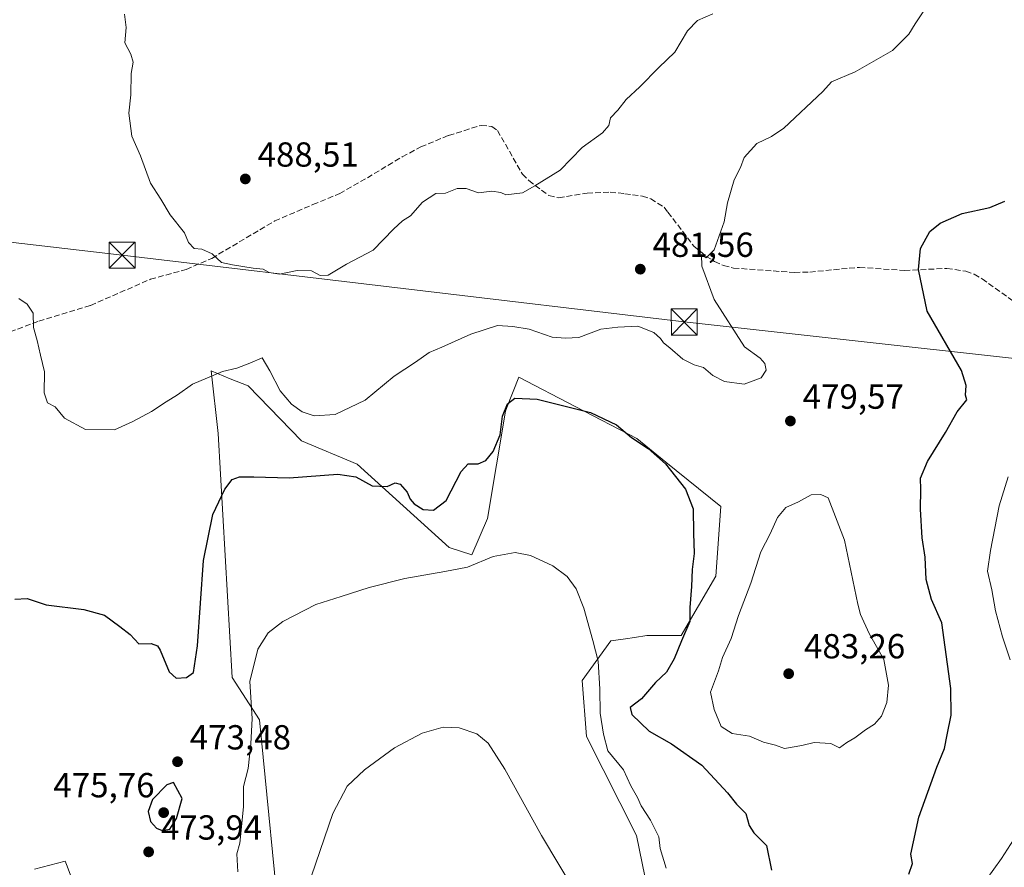
# Model space of a CAD drawing. Units: metres. Extents: x 583794 to 587243, y 4710431 to 4712786.
# Drawn here: x 586578 to 586861, y 4712219 to 4712463 of the extents above; entities that cross this region are included whole.
import ezdxf

# ---------------------------------------------------------------- set-up
doc = ezdxf.new("R2010")
doc.units = ezdxf.units.M
doc.header["$MEASUREMENT"] = 0
doc.linetypes.add('DGN Style 3', pattern=[2.307223, 1.648017, -0.659207])
for name, color, linetype, lineweight in [('Arbolado forestal CxS', 92, 'Continuous', 0), ('Cultivos herbáceos CxS', 92, 'Continuous', 0), ('Curva de nivel maestra', 30, 'Continuous', 30), ('Curva de nivel normal', 30, 'Continuous', 0), ('Estanque Cxs', 5, 'Continuous', 0), ('Punto de cota en terreno', 7, 'Continuous', 0), ('Rótulo de punto de cota en terreno', 7, 'Continuous', 0), ('Senda', 7, 'DGN Style 3', 0), ('Suelo desnudo CxS', 253, 'Continuous', 0), ('Tendido', 6, 'Continuous', 0), ('Torre de tendido puntual', 7, 'Continuous', 0)]:
    doc.layers.add(name, color=color, linetype=linetype, lineweight=lineweight)
doc.styles.add('Style-Arial', font='txt')

# ---------------------------------------------------------------- blocks, each defined once
blk = doc.blocks.new('*U12')
at = {"layer": 'Cultivos herbáceos CxS', "color": 92, "linetype": 'Continuous', "lineweight": 0}
for points in [[(586581.7791, 4712218.7183, 472.9922), (586590.6097, 4712221.0577, 473.9404), (586591.1919, 4712219.5441, 473.9233), (586591.2801, 4712219.3145, 473.9215), (586594.9785, 4712209.6963, 473.674)], [(586653.0379, 4712196.3013, 466.8378), (586646.6471, 4712261.6851, 470.1373), (586638.6981, 4712273.9219, 472.0803), (586634.7443, 4712344.1919, 478.0578), (586632.6441, 4712362.1817, 480.821), (586638.1785, 4712359.9351, 480.1034), (586643.3425, 4712357.8389, 479.4049), (586658.6772, 4712342.0269, 477.2555), (586674.769, 4712335.3319, 476.0403), (586701.2557, 4712311.3645, 472.158), (586707.7539, 4712309.1953, 471.5794), (586712.2377, 4712319.6643, 472.0473), (586717.4303, 4712350.5861, 475.8777), (586717.8415, 4712351.6237, 475.9653), (586721.3143, 4712360.3823, 477.0371), (586737.5303, 4712351.9433, 475.3785), (586755.2257, 4712342.7339, 475.0936), (586763.6163, 4712335.9399, 474.9549), (586779.4745, 4712323.0995, 476.259), (586778.0463, 4712303.1035, 475.8087), (586768.0479, 4712285.9647, 474.3979), (586758.1777, 4712286.0115, 472.4969), (586754.5787, 4712285.4643, 471.7817), (586752.0141, 4712285.0745, 471.279), (586749.9213, 4712284.7565, 470.9614), (586747.8269, 4712284.4389, 470.6329), (586739.5151, 4712273.0137, 468.8986), (586740.7713, 4712256.9221, 468.2803), (586755.1883, 4712228.4299, 468.3772), (586760.9057, 4712200.2701, 467.6043)]]:
    blk.add_polyline3d(points, dxfattribs=at)
blk = doc.blocks.new('5PATER')
at = {"layer": 'Suelo desnudo CxS', "linetype": 'Continuous', "lineweight": 0}
h = blk.add_hatch(color=51, dxfattribs=at)
edge = h.paths.add_edge_path()
edge.add_ellipse((0, 0), major_axis=(-0.11, -0.111), ratio=0.999422, start_angle=0, end_angle=360)
blk = doc.blocks.new('5TTEND')
at = {"layer": 'Estanque Cxs', "color": 7, "linetype": 'Continuous', "lineweight": 0}
for p, q in [((-0.375, 0.3754), (0.375, -0.3746)), ((0.372, 0.3784), (-0.372, -0.3776))]:
    blk.add_line(p, q, dxfattribs=at)
at = {"layer": 'Estanque Cxs', "color": 7, "linetype": 'Continuous', "lineweight": 0, "flags": 128}
blk.add_lwpolyline([(-0.375, -0.3746), (0.375, -0.3746), (0.375, 0.3754), (-0.375, 0.3754), (-0.372, -0.3776)], dxfattribs=at)

msp = doc.modelspace()

# ---------------------------------------------------------------- linework, layer by layer
at = {"layer": 'Arbolado forestal CxS', "color": 92, "linetype": 'Continuous', "lineweight": 0}
for points in [[(586760.9057, 4712200.2701, 467.6043), (586755.1883, 4712228.4299, 468.3772), (586740.7713, 4712256.9221, 468.2803), (586739.5151, 4712273.0137, 468.8986), (586747.8269, 4712284.4389, 470.6329), (586749.9213, 4712284.7565, 470.9614), (586752.0141, 4712285.0745, 471.279), (586754.5787, 4712285.4643, 471.7817), (586758.1777, 4712286.0115, 472.4969), (586768.0479, 4712285.9647, 474.3979), (586778.0463, 4712303.1035, 475.8087), (586779.4745, 4712323.0995, 476.259), (586763.6163, 4712335.9399, 474.9549), (586755.2257, 4712342.7339, 475.0936), (586737.5303, 4712351.9433, 475.3785), (586721.3143, 4712360.3823, 477.0371), (586717.8415, 4712351.6237, 475.9653), (586717.4303, 4712350.5861, 475.8777), (586712.2377, 4712319.6643, 472.0473), (586707.7539, 4712309.1953, 471.5794), (586701.2557, 4712311.3645, 472.158), (586674.769, 4712335.3319, 476.0403), (586658.6772, 4712342.0269, 477.2555), (586643.3425, 4712357.8389, 479.4049), (586638.1785, 4712359.9351, 480.1034), (586632.6441, 4712362.1817, 480.821), (586634.7443, 4712344.1919, 478.0578), (586638.6981, 4712273.9219, 472.0803), (586646.6471, 4712261.6851, 470.1373), (586653.0379, 4712196.3013, 466.8378)], [(586653.0379, 4712196.3013, 466.8378), (586646.6471, 4712261.6851, 470.1373), (586638.6981, 4712273.9219, 472.0803), (586634.7443, 4712344.1919, 478.0578), (586632.6441, 4712362.1817, 480.821), (586638.1785, 4712359.9351, 480.1034), (586643.3425, 4712357.8389, 479.4049), (586658.6772, 4712342.0269, 477.2555), (586674.769, 4712335.3319, 476.0403), (586701.2557, 4712311.3645, 472.158), (586707.7539, 4712309.1953, 471.5794), (586712.2377, 4712319.6643, 472.0473), (586717.4303, 4712350.5861, 475.8777), (586717.8415, 4712351.6237, 475.9653), (586721.3143, 4712360.3823, 477.0371), (586737.5303, 4712351.9433, 475.3785), (586755.2257, 4712342.7339, 475.0936), (586763.6163, 4712335.9399, 474.9549), (586779.4745, 4712323.0995, 476.259), (586778.0463, 4712303.1035, 475.8087), (586768.0479, 4712285.9647, 474.3979), (586758.1777, 4712286.0115, 472.4969), (586754.5787, 4712285.4643, 471.7817), (586752.0141, 4712285.0745, 471.279), (586749.9213, 4712284.7565, 470.9614), (586747.8269, 4712284.4389, 470.6329), (586739.5151, 4712273.0137, 468.8986), (586740.7713, 4712256.9221, 468.2803), (586755.1883, 4712228.4299, 468.3772), (586760.9057, 4712200.2701, 467.6043)], [(586594.9785, 4712209.6963, 473.674), (586591.2801, 4712219.3145, 473.9215), (586591.1919, 4712219.5441, 473.9233), (586590.6097, 4712221.0577, 473.9404), (586581.7791, 4712218.7183, 472.9922)], [(586581.7791, 4712218.7183, 472.9922), (586590.6097, 4712221.0577, 473.9404), (586591.1919, 4712219.5441, 473.9233), (586591.2801, 4712219.3145, 473.9215), (586594.9785, 4712209.6963, 473.674)]]:
    msp.add_polyline3d(points, dxfattribs=at)
at = {"layer": 'Cultivos herbáceos CxS', "color": 92, "linetype": 'Continuous', "lineweight": 0}
for points in [[(586653.0379, 4712196.3013, 466.8378), (586646.6471, 4712261.6851, 470.1373), (586638.6981, 4712273.9219, 472.0803), (586634.7443, 4712344.1919, 478.0578), (586632.6441, 4712362.1817, 480.821), (586638.1785, 4712359.9351, 480.1034), (586643.3425, 4712357.8389, 479.4049), (586658.6772, 4712342.0269, 477.2555), (586674.769, 4712335.3319, 476.0403), (586701.2557, 4712311.3645, 472.158), (586707.7539, 4712309.1953, 471.5794), (586712.2377, 4712319.6643, 472.0473), (586717.4303, 4712350.5861, 475.8777), (586717.8415, 4712351.6237, 475.9653), (586721.3143, 4712360.3823, 477.0371), (586737.5303, 4712351.9433, 475.3785), (586755.2257, 4712342.7339, 475.0936), (586763.6163, 4712335.9399, 474.9549), (586779.4745, 4712323.0995, 476.259), (586778.0463, 4712303.1035, 475.8087), (586768.0479, 4712285.9647, 474.3979), (586758.1777, 4712286.0115, 472.4969), (586754.5787, 4712285.4643, 471.7817), (586752.0141, 4712285.0745, 471.279), (586749.9213, 4712284.7565, 470.9614), (586747.8269, 4712284.4389, 470.6329), (586739.5151, 4712273.0137, 468.8986), (586740.7713, 4712256.9221, 468.2803), (586755.1883, 4712228.4299, 468.3772), (586760.9057, 4712200.2701, 467.6043)], [(586581.7791, 4712218.7183, 472.9922), (586590.6097, 4712221.0577, 473.9404), (586591.1919, 4712219.5441, 473.9233), (586591.2801, 4712219.3145, 473.9215), (586594.9785, 4712209.6963, 473.674)]]:
    msp.add_polyline3d(points, dxfattribs=at)
at = {"layer": 'Curva de nivel maestra', "color": 30, "linetype": 'Continuous', "lineweight": 30, "elevation": 475, "flags": 128}
for points in [[(586833.59, 4712217.3001), (586834.68, 4712220.4001), (586834.14, 4712223.0801), (586836.47, 4712233.6601), (586841.71, 4712248.1001), (586843.87, 4712253.4301), (586844.6, 4712257.4301), (586845.8, 4712263.1001), (586845.7, 4712270.7201), (586843.1, 4712289.6801), (586840.1, 4712296.3701), (586838.62, 4712302.1101), (586838.34, 4712308.5301), (586837.44, 4712314.1001), (586836.98, 4712322.3401), (586837.1, 4712328.0801), (586836.97, 4712331.3401), (586838.94, 4712336.1001), (586844.15, 4712344.4301), (586847.54, 4712350.4301), (586850.32, 4712353.8501), (586849.9, 4712355.1801), (586850.07, 4712358.0201), (586848.74, 4712362.2901), (586838.91, 4712379.4201), (586836.36, 4712391.4201), (586836.98, 4712397.4201), (586839.6, 4712402.3001), (586842.61, 4712404.7101), (586848.99, 4712407.4901), (586856.89, 4712409.2601), (586861.27, 4712411.0101)], [(586576.15, 4712296.4901), (586579.73, 4712296.6501), (586585.13, 4712294.8301), (586596.06, 4712293.5201), (586601.98, 4712291.8801), (586606.42, 4712288.5801), (586609.34, 4712286.2901), (586611.86, 4712283.6201), (586615.43, 4712283.6601), (586617.19, 4712283.0001), (586618, 4712281.7701), (586620.63, 4712275.5801), (586622.62, 4712273.6801), (586625.56, 4712273.9501), (586627.62, 4712275.3501), (586628.78, 4712283.0601), (586630.45, 4712307.5601), (586633.12, 4712320.8501), (586636.58, 4712328.1001), (586638.76, 4712330.8901), (586640.8, 4712331.7201), (586644.94, 4712331.7201), (586655.15, 4712331.3501), (586669.15, 4712332.4801), (586674.38, 4712331.7201), (586679.06, 4712329.1201), (586683.38, 4712328.8901), (586685.65, 4712329.9601), (586687.11, 4712329.6201), (586689.14, 4712327.2701), (586689.95, 4712325.2801), (586691.14, 4712323.8901), (586693.77, 4712322.2801), (586696.68, 4712322.0601), (586700.39, 4712324.8901), (586704.68, 4712333.1801), (586706.73, 4712335.4101), (586709.62, 4712335.4201), (586711.83, 4712336.4201), (586713.91, 4712338.9501), (586715.94, 4712343.7801), (586716.57, 4712349.1701), (586717.98, 4712352.7301), (586720.17, 4712354.3001), (586726.61, 4712354.0501), (586741.93, 4712350.1901), (586749.39, 4712346.6701), (586753.69, 4712342.9701), (586758.57, 4712339.8501), (586763.49, 4712335.4401), (586769.24, 4712328.1701), (586771.52, 4712322.4801), (586771.54, 4712315.4701), (586771.74, 4712309.5901), (586771.17, 4712305.0501), (586771.04, 4712300.1301), (586770.5, 4712294.1101), (586770.5, 4712289.9901), (586768.11, 4712284.5101), (586766.02, 4712279.3101), (586763.79, 4712275.4301), (586760.66, 4712272.4301), (586756.57, 4712267.7701), (586753.37, 4712265.2801), (586753.82, 4712263.2901), (586758.82, 4712258.4101), (586765.28, 4712254.8401), (586774.01, 4712248.6701), (586781.39, 4712240.6901), (586783.93, 4712237.3901), (586786.7, 4712234.7201), (586787.6, 4712231.3101), (586788.93, 4712229.2101), (586792.62, 4712225.5701), (586794.04, 4712218.4501)], [(586618.58, 4712229.8601), (586620.8, 4712230.2701), (586622.74, 4712233.3301), (586624.32, 4712239.1001), (586621.81, 4712243.6901), (586619.9, 4712242.9701), (586615.82, 4712238.7701), (586614.55, 4712235.3101), (586615.24, 4712232.4601), (586616.92, 4712230.5401), (586618.58, 4712229.8601)]]:
    msp.add_lwpolyline(points, dxfattribs=at)
at = {"layer": 'Curva de nivel normal', "color": 30, "linetype": 'Continuous', "lineweight": 0, "flags": 128}
for points, elevation in [([(586577.34, 4712383.0701), (586579.73, 4712381.3601), (586581.47, 4712378.8301), (586581.55, 4712374.6601), (586582.62, 4712370.9001), (586583.57, 4712366.6901), (586584.72, 4712361.9401), (586584.57, 4712355.9101), (586585.55, 4712352.9801), (586587.74, 4712351.8001), (586590.49, 4712348.5801), (586596.49, 4712345.3101), (586604.82, 4712345.1801), (586610.15, 4712347.6001), (586615.49, 4712350.5101), (586619.69, 4712353.2701), (586622.98, 4712355.3301), (586627.31, 4712358.3701), (586635.96, 4712362.0201), (586640.1, 4712363.0001), (586643.82, 4712364.4001), (586647.38, 4712365.9401), (586649.55, 4712362.1901), (586652.59, 4712356.4101), (586655.81, 4712352.5601), (586658.91, 4712350.3901), (586662.37, 4712349.2801), (586668.38, 4712349.6001), (586677.01, 4712353.7901), (586685.37, 4712360.6401), (586691.49, 4712364.6601), (586695.49, 4712367.4501), (586699.15, 4712369.0301), (586707.49, 4712372.7601), (586715.1, 4712375.2401), (586719.56, 4712374.9701), (586724.22, 4712374.1701), (586730.9, 4712371.9001), (586734.69, 4712371.6301), (586738.58, 4712371.8001), (586744.91, 4712374.1601), (586749.77, 4712374.8001), (586755.54, 4712375.0401), (586760.12, 4712373.2601), (586762.1, 4712371.5601), (586762.96, 4712370.2301), (586764.73, 4712368.8501), (586768.5, 4712365.5901), (586771.75, 4712363.9201), (586774.5, 4712363.2101), (586777.2, 4712360.8201), (586780.48, 4712359.1401), (586786.19, 4712358.3701), (586791.03, 4712360.2001), (586792.48, 4712362.4001), (586792.11, 4712364.3101), (586790.81, 4712365.8201), (586786.23, 4712369.1001), (586777.51, 4712382.7801), (586773.97, 4712392.3801), (586773.86, 4712395.6901), (586775.2, 4712394.7401), (586777.52, 4712397.0201), (586778.46, 4712399.7601), (586780.45, 4712405.0901), (586781.35, 4712410.5401), (586783.34, 4712417.2001), (586785.09, 4712420.7601), (586786.16, 4712423.6201), (586789.85, 4712427.6601), (586794.05, 4712429.6801), (586797.62, 4712432.0301), (586808.82, 4712442.6201), (586811.35, 4712445.3801), (586818.1, 4712448.2501), (586828.88, 4712454.4601), (586833.64, 4712459.0901), (586835.39, 4712462.0901), (586839.62, 4712468.4201)], 480), ([(586607.72, 4712464.8801), (586608.22, 4712461.0201), (586607.86, 4712456.6801), (586609.57, 4712453.4001), (586610.22, 4712451.0301), (586609.62, 4712447.7701), (586609.53, 4712441.6801), (586608.94, 4712436.4201), (586609.86, 4712429.7601), (586612.38, 4712424.0901), (586615.19, 4712416.2101), (586618.23, 4712411.6301), (586620.88, 4712407.1501), (586625.02, 4712401.9601), (586626.17, 4712399.1101), (586627.75, 4712397.4201), (586630.01, 4712397.2001), (586632.99, 4712395.9301), (586635.7, 4712393.4101), (586638.82, 4712392.7501), (586644.82, 4712391.7201), (586647.7, 4712391.4601), (586649.35, 4712390.4801), (586652.37, 4712390.0301), (586657.49, 4712391.1201), (586661.54, 4712391.0201), (586664.05, 4712389.6701), (586666.42, 4712389.7401), (586671.66, 4712392.9201), (586679.36, 4712396.9601), (586685.15, 4712402.9601), (586687.82, 4712405.4001), (586690.09, 4712406.8701), (586693.55, 4712410.7401), (586697.42, 4712413.2701), (586700.15, 4712413.4001), (586703.49, 4712414.7201), (586706.12, 4712414.7201), (586709.69, 4712413.4801), (586713.55, 4712413.9001), (586716.11, 4712413.5701), (586717.57, 4712412.8401), (586722.36, 4712413.4601), (586725.88, 4712415.4801), (586733.21, 4712419.9901), (586739.51, 4712426.4801), (586745.41, 4712430.6901), (586747.21, 4712432.8101), (586747.7, 4712435.0201), (586749.83, 4712437.3001), (586752.18, 4712440.3101), (586756.15, 4712443.9401), (586761.58, 4712449.5501), (586766.25, 4712453.9501), (586769.86, 4712460.0901), (586772.76, 4712463.0601), (586777.13, 4712464.9601)], 485), ([(586862.24, 4712331.6701), (586859.62, 4712323.3301), (586857.14, 4712310.4301), (586856.25, 4712304.5301), (586857.51, 4712299.1201), (586858.57, 4712293.0601), (586860.57, 4712285.6601), (586862.82, 4712278.9701)], 470), ([(586808.23, 4712326.6101), (586805.52, 4712326.4901), (586801.78, 4712324.5101), (586798.15, 4712322.8501), (586795.82, 4712319.9901), (586793.66, 4712315.3201), (586790.95, 4712310.1001), (586788.08, 4712301.1001), (586784.59, 4712291.7701), (586782.4, 4712285.1001), (586779.94, 4712279.7101), (586778.78, 4712275.8601), (586776.48, 4712269.6801), (586777.56, 4712264.6501), (586779.56, 4712259.8001), (586782.72, 4712257.7501), (586787.74, 4712257.0201), (586791.71, 4712255.3201), (586795.19, 4712254.4701), (586797.75, 4712253.5001), (586802.83, 4712254.3001), (586806.32, 4712255.1701), (586811.11, 4712254.9001), (586813.63, 4712253.6801), (586815.77, 4712255.1801), (586818.07, 4712256.5701), (586821.15, 4712258.8201), (586823.74, 4712260.4501), (586825.75, 4712262.7401), (586827.22, 4712266.6901), (586827.7, 4712271.7001), (586826.4, 4712279.0801), (586822.21, 4712286.6001), (586819.65, 4712292.0501), (586818.89, 4712295.0101), (586815.05, 4712313.4401), (586810.33, 4712325.6101), (586808.23, 4712326.6101)], 480), ([(586763.7, 4712218.9801), (586762.03, 4712224.6501), (586761.65, 4712228.0201), (586759.24, 4712232.8701), (586756.56, 4712236.9301), (586755.44, 4712239.3901), (586753.5, 4712242.6801), (586751.42, 4712247.3301), (586746.87, 4712252.7901), (586745.66, 4712257.6201), (586744.7, 4712263.6501), (586744.64, 4712270.5801), (586744.16, 4712278.6001), (586742.62, 4712284.5201), (586740.05, 4712293.8501), (586737.75, 4712299.4501), (586735.17, 4712303.0001), (586731.07, 4712306.1001), (586724.65, 4712309.0501), (586720.2, 4712309.8801), (586713.87, 4712308.7801), (586706.5, 4712305.6601), (586700, 4712304.4701), (586688.45, 4712302.4201), (586678.15, 4712299.8101), (586670.15, 4712297.2101), (586662.82, 4712294.9401), (586653.37, 4712290.0601), (586649.08, 4712286.8101), (586646.14, 4712282.1001), (586643.8, 4712272.7701), (586644.52, 4712262.1001), (586644.12, 4712254.7701), (586643.31, 4712247.7101), (586642.04, 4712242.5301), (586641.99, 4712236.7001), (586640.92, 4712226.2001), (586640.11, 4712223.1601), (586640.41, 4712217.9301)], 470), ([(586738.06, 4712211.2001), (586727.8, 4712228.3901), (586717.23, 4712247.4901), (586712.45, 4712255.0401), (586709.23, 4712257.6501), (586704.15, 4712259.4001), (586699.49, 4712259.6401), (586693.49, 4712257.8801), (586685.49, 4712253.6101), (586676.82, 4712247.3401), (586671.88, 4712242.6001), (586667.71, 4712234.7401), (586661.54, 4712216.8401)], 465), ([(586865.51, 4712229.8401), (586860.26, 4712221.7501), (586851.44, 4712209.5101)], 470)]:
    msp.add_lwpolyline(points, dxfattribs=dict(at, elevation=elevation))
at = {"layer": 'Senda', "color": 7, "linetype": 'DGN Style 3', "lineweight": 0}
msp.add_polyline3d([(586572.6201, 4712372.5901, 479.9585), (586583.0401, 4712376.5101, 482.1039), (586597.9701, 4712381.0501, 483.7933), (586615.1901, 4712388.5601, 484.1816), (586625.5001, 4712391.4201, 485.3107), (586632.8601, 4712394.5901, 485.8867), (586650.9801, 4712405.3601, 487.7096), (586661.9901, 4712410.0801, 487.9531), (586669.6901, 4712413.2401, 488.44), (586677.6601, 4712417.7901, 487.72), (586687.7201, 4712423.8401, 488.067), (586693.0301, 4712426.6601, 488.8048), (586701.0601, 4712429.9801, 488.4217), (586710.4001, 4712432.8801, 487.8422), (586713.5001, 4712432.5401, 487.5086), (586715.1101, 4712431.4301, 487.2496), (586722.3301, 4712418.8401, 486.198), (586724.1601, 4712416.9801, 486.0233), (586729.9501, 4712412.6401, 485.1434), (586732.7701, 4712411.9901, 484.9506), (586740.9501, 4712413.4001, 483.8984), (586747.6301, 4712413.6801, 483.0725), (586751.7701, 4712413.2101, 482.6698), (586756.8601, 4712412.5201, 482.9793), (586759.2901, 4712411.7101, 482.8437), (586763.1101, 4712409.2801, 482.1495), (586764.2401, 4712407.8701, 481.7654), (586771.8001, 4712397.9801, 480.5794), (586775.2301, 4712395.1701, 480.3693), (586777.6401, 4712393.7001, 480.155), (586780.2301, 4712392.5501, 479.9199), (586783.0701, 4712391.8101, 479.7715), (586800.6401, 4712390.5301, 478.8325), (586805.0601, 4712390.6401, 478.6115), (586816.4001, 4712391.7601, 478.1459), (586819.3601, 4712392.0001, 478.0568), (586832.3501, 4712391.1001, 476.6695), (586844.5701, 4712391.7001, 474.5801), (586850.0301, 4712390.8801, 474.0947), (586852.3801, 4712389.9901, 473.8802), (586854.7101, 4712388.6901, 473.7651), (586866.8101, 4712380.0401, 475.6358)], dxfattribs=at)
at = {"layer": 'Tendido', "color": 6, "linetype": 'Continuous', "lineweight": 0}
msp.add_polyline3d([(587219.8529, 4712324.9391, 469.0686), (587053.3746, 4712344.7126, 488.1108), (586768.9317, 4712376.2667, 484.8788), (586607.0216, 4712395.5127, 485.8805), (586448.4399, 4712413.9138, 476.4828), (586279.0187, 4712433.5782, 472.0149), (586073.9962, 4712457.1912, 481.031), (585842.697, 4712484.5756, 448.3696), (585651.8791, 4712505.0544, 429.0322), (585435.4047, 4712532.8878, 424.6997), (585295.0878, 4712546.7264, 419.7492), (585118.7956, 4712565.7764, 423.4988), (584922.7143, 4712589.0888, 416.405)], dxfattribs=at)

# ---------------------------------------------------------------- block references
at = {"layer": 'Cultivos herbáceos CxS', "color": 92, "linetype": 'Continuous', "lineweight": 0}
msp.add_blockref('*U12', (0, 0), dxfattribs=at)
at = {"layer": 'Punto de cota en terreno', "color": 7, "linetype": 'Continuous', "lineweight": 0, "xscale": 10, "yscale": 10, "zscale": 10}
for p in [(586642.52, 4712417.46, 488.51), (586756.26, 4712391.48, 481.56), (586799.49, 4712347.76, 479.57), (586799, 4712275, 483.26), (586623, 4712249.66, 473.48), (586619, 4712235, 475.76), (586614.68, 4712223.7, 473.94)]:
    msp.add_blockref('5PATER', p, dxfattribs=at)
at = {"layer": 'Torre de tendido puntual', "color": 7, "linetype": 'Continuous', "lineweight": 0, "xscale": 10, "yscale": 10, "zscale": 10}
for p in [(586607.0216, 4712395.5127, 485.8805), (586768.9317, 4712376.2667, 484.8788)]:
    msp.add_blockref('5TTEND', p, dxfattribs=at)

# ---------------------------------------------------------------- texts
at = {"layer": 'Rótulo de punto de cota en terreno', "color": 7, "linetype": 'Continuous', "lineweight": 0, "style": 'Style-Arial'}
for s, p in [('488,51', (586646.0478, 4712420.9878)), ('481,56', (586759.7878, 4712395.0078)), ('479,57', (586803.0178, 4712351.2878)), ('483,26', (586803.4097, 4712279.4097)), ('473,48', (586626.5278, 4712253.1878)), ('475,76', (586587.2372, 4712239.4097)), ('473,94', (586618.2078, 4712227.2278))]:
    msp.add_text(s, height=7, dxfattribs=at).set_placement(p)

doc.saveas('drawing.dxf')
